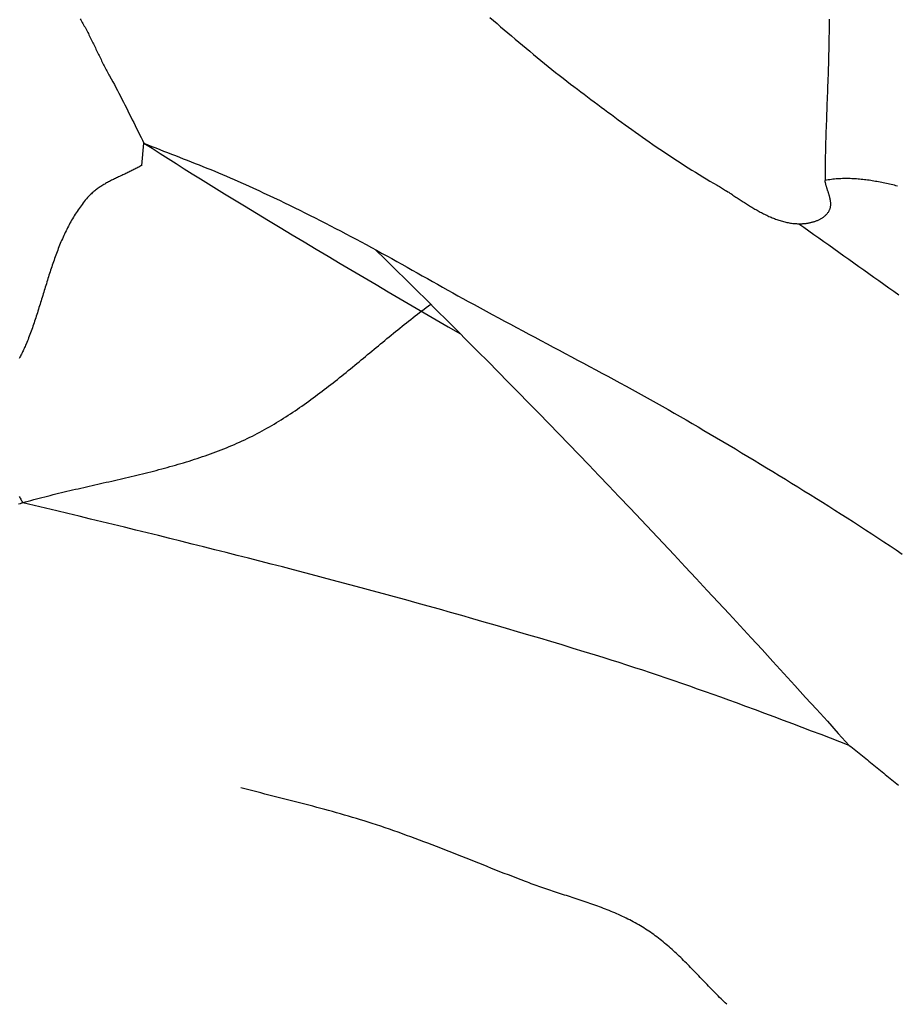
# Model space of a CAD drawing. Units: millimetres. Extents: x -67 to 613, y -425 to 490.
# Drawn here: x 255 to 284, y -323 to -291 of the extents above; entities that cross this region are included whole.
import ezdxf

# ---------------------------------------------------------------- set-up
doc = ezdxf.new("R2010")
doc.units = ezdxf.units.MM
doc.layers.add('Vector Layer 1', color=7, linetype='Continuous', lineweight=30)

msp = doc.modelspace()

# ---------------------------------------------------------------- linework, layer by layer
at = {"layer": 'Vector Layer 1', "color": 18, "lineweight": 30, "true_color": 0x000000}
msp.add_line((259.274, -295.827), (259.348, -295.108), dxfattribs=at)
at = {"layer": 'Vector Layer 1', "color": 18, "lineweight": 30, "true_color": 0x000000, "extrusion": (0, 0, -1)}
for points in [[(-257.274, -291.07), (-257.297, -291.11), (-257.321, -291.149), (-257.344, -291.189), (-257.367, -291.229), (-257.39, -291.269), (-257.412, -291.309), (-257.435, -291.35), (-257.457, -291.391), (-257.479, -291.432), (-257.5, -291.473), (-257.522, -291.514), (-257.543, -291.555), (-257.564, -291.597), (-257.585, -291.638), (-257.606, -291.68), (-257.627, -291.722), (-257.648, -291.764), (-257.669, -291.805), (-257.689, -291.848), (-257.71, -291.89), (-257.73, -291.932), (-257.75, -291.974), (-257.771, -292.016), (-257.791, -292.058), (-257.811, -292.1), (-257.831, -292.142), (-257.852, -292.185), (-257.872, -292.227), (-257.892, -292.269), (-257.913, -292.311), (-257.933, -292.353), (-257.954, -292.394), (-257.974, -292.436), (-257.995, -292.478), (-258.016, -292.519), (-258.036, -292.561), (-258.057, -292.602), (-258.079, -292.643), (-258.1, -292.684), (-258.121, -292.725), (-258.143, -292.766), (-258.165, -292.806), (-258.187, -292.847), (-258.209, -292.887), (-258.231, -292.927), (-258.231, -292.927), (-258.283, -293.02), (-258.335, -293.113), (-258.386, -293.207), (-258.436, -293.301), (-258.486, -293.395), (-258.535, -293.489), (-258.584, -293.584), (-258.633, -293.679), (-258.681, -293.774), (-258.729, -293.869), (-258.777, -293.964), (-258.825, -294.059), (-258.872, -294.155), (-258.919, -294.25), (-258.967, -294.346), (-259.014, -294.441), (-259.061, -294.537), (-259.109, -294.632), (-259.156, -294.728), (-259.204, -294.823), (-259.252, -294.918), (-259.3, -295.013), (-259.348, -295.108)], [(-281.572, -291.081), (-281.572, -291.194), (-281.572, -291.308), (-281.572, -291.422), (-281.571, -291.535), (-281.569, -291.649), (-281.568, -291.763), (-281.566, -291.877), (-281.564, -291.99), (-281.561, -292.104), (-281.559, -292.218), (-281.556, -292.332), (-281.553, -292.446), (-281.549, -292.559), (-281.546, -292.673), (-281.542, -292.787), (-281.538, -292.901), (-281.534, -293.015), (-281.53, -293.129), (-281.526, -293.243), (-281.522, -293.357), (-281.518, -293.47), (-281.513, -293.584), (-281.509, -293.698), (-281.505, -293.812), (-281.501, -293.926), (-281.496, -294.04), (-281.492, -294.154), (-281.488, -294.268), (-281.484, -294.382), (-281.48, -294.495), (-281.476, -294.609), (-281.472, -294.723), (-281.469, -294.837), (-281.465, -294.951), (-281.462, -295.065), (-281.459, -295.178), (-281.456, -295.292), (-281.453, -295.406), (-281.451, -295.52), (-281.449, -295.634), (-281.447, -295.747), (-281.446, -295.861), (-281.444, -295.975), (-281.444, -296.089), (-281.443, -296.202), (-281.443, -296.316)], [(-259.348, -295.108), (-259.475, -295.159), (-259.603, -295.21), (-259.73, -295.261), (-259.857, -295.311), (-259.985, -295.361), (-260.112, -295.411), (-260.24, -295.461), (-260.368, -295.511), (-260.495, -295.561), (-260.623, -295.61), (-260.751, -295.66), (-260.878, -295.71), (-261.005, -295.761), (-261.133, -295.811), (-261.26, -295.862), (-261.387, -295.913), (-261.514, -295.965), (-261.641, -296.016), (-261.767, -296.069), (-261.894, -296.122), (-262.02, -296.175), (-262.146, -296.229), (-262.271, -296.283), (-262.397, -296.339), (-262.397, -296.339), (-262.566, -296.414), (-262.734, -296.49), (-262.902, -296.567), (-263.07, -296.644), (-263.238, -296.723), (-263.406, -296.801), (-263.573, -296.881), (-263.74, -296.96), (-263.906, -297.041), (-264.073, -297.122), (-264.239, -297.203), (-264.405, -297.285), (-264.57, -297.367), (-264.736, -297.45), (-264.901, -297.533), (-265.066, -297.617), (-265.231, -297.701), (-265.396, -297.785), (-265.56, -297.87), (-265.725, -297.955), (-265.725, -297.955), (-265.892, -298.042), (-266.059, -298.13), (-266.226, -298.219), (-266.393, -298.308), (-266.559, -298.398), (-266.725, -298.488), (-266.891, -298.578), (-267.057, -298.669), (-267.222, -298.761), (-267.387, -298.852), (-267.553, -298.944), (-267.718, -299.036), (-267.882, -299.129), (-268.047, -299.221), (-268.212, -299.314), (-268.377, -299.407), (-268.541, -299.499), (-268.706, -299.592), (-268.871, -299.685), (-269.035, -299.777), (-269.2, -299.87), (-269.365, -299.962), (-269.53, -300.054), (-269.695, -300.146), (-269.861, -300.237), (-269.861, -300.237), (-270.057, -300.344), (-270.254, -300.451), (-270.45, -300.558), (-270.647, -300.664), (-270.844, -300.77), (-271.041, -300.876), (-271.238, -300.981), (-271.436, -301.087), (-271.633, -301.192), (-271.831, -301.297), (-272.028, -301.403), (-272.225, -301.508), (-272.423, -301.613), (-272.62, -301.718), (-272.818, -301.823), (-273.015, -301.928), (-273.213, -302.034), (-273.41, -302.139), (-273.607, -302.244), (-273.805, -302.35), (-274.002, -302.456), (-274.199, -302.562), (-274.395, -302.668), (-274.592, -302.775), (-274.789, -302.882), (-274.985, -302.989), (-275.181, -303.096), (-275.377, -303.204), (-275.573, -303.312), (-275.768, -303.421), (-275.964, -303.53), (-276.159, -303.639), (-276.353, -303.749), (-276.548, -303.86), (-276.742, -303.971), (-276.936, -304.082), (-277.129, -304.195), (-277.322, -304.307), (-277.515, -304.421), (-277.515, -304.421), (-277.719, -304.541), (-277.923, -304.662), (-278.126, -304.783), (-278.33, -304.904), (-278.533, -305.025), (-278.736, -305.147), (-278.939, -305.269), (-279.142, -305.391), (-279.345, -305.514), (-279.548, -305.636), (-279.75, -305.759), (-279.952, -305.883), (-280.154, -306.006), (-280.356, -306.13), (-280.558, -306.254), (-280.759, -306.379), (-280.96, -306.504), (-281.161, -306.63), (-281.362, -306.755), (-281.562, -306.882), (-281.763, -307.008), (-281.962, -307.135), (-282.162, -307.263), (-282.361, -307.391), (-282.56, -307.519), (-282.759, -307.648), (-282.957, -307.777), (-283.155, -307.907), (-283.353, -308.037), (-283.55, -308.168), (-283.747, -308.3), (-283.944, -308.432)], [(-266.851, -298.557), (-267.186, -298.885), (-267.52, -299.213), (-267.854, -299.542), (-268.187, -299.872), (-268.52, -300.202), (-268.853, -300.532), (-269.185, -300.863), (-269.517, -301.194), (-269.848, -301.526), (-270.178, -301.858), (-270.509, -302.191), (-270.838, -302.524), (-271.167, -302.857), (-271.496, -303.191), (-271.824, -303.526), (-272.152, -303.861), (-272.479, -304.197), (-272.806, -304.533), (-273.132, -304.87), (-273.457, -305.207), (-273.782, -305.544), (-274.107, -305.883), (-274.431, -306.221), (-274.754, -306.561), (-274.754, -306.561), (-275.115, -306.94), (-275.474, -307.319), (-275.834, -307.7), (-276.192, -308.08), (-276.551, -308.462), (-276.908, -308.843), (-277.265, -309.226), (-277.622, -309.609), (-277.978, -309.992), (-278.334, -310.376), (-278.69, -310.761), (-279.045, -311.146), (-279.399, -311.531), (-279.753, -311.918), (-280.107, -312.304), (-280.46, -312.692), (-280.813, -313.08), (-281.166, -313.468), (-281.518, -313.857), (-281.87, -314.247), (-282.221, -314.637)]]:
    msp.add_lwpolyline(points, dxfattribs=at)
at = {"layer": 'Vector Layer 1', "color": 18, "lineweight": 30, "true_color": 0x000000}
for points in [[(270.567, -291.027), (270.684, -291.127), (270.801, -291.228), (270.918, -291.329), (271.036, -291.43), (271.153, -291.53), (271.271, -291.63), (271.388, -291.73), (271.506, -291.83), (271.624, -291.93), (271.743, -292.029), (271.861, -292.128), (271.98, -292.226), (272.099, -292.325), (272.218, -292.423), (272.338, -292.52), (272.458, -292.617), (272.579, -292.714), (272.7, -292.81), (272.821, -292.905), (272.943, -293), (273.065, -293.095), (273.188, -293.188), (273.188, -293.188), (273.297, -293.272), (273.407, -293.355), (273.517, -293.438), (273.626, -293.521), (273.736, -293.605), (273.846, -293.687), (273.957, -293.77), (274.067, -293.853), (274.177, -293.935), (274.288, -294.018), (274.399, -294.1), (274.509, -294.182), (274.62, -294.264), (274.732, -294.345), (274.843, -294.427), (274.955, -294.508), (275.066, -294.588), (275.178, -294.669), (275.29, -294.749), (275.403, -294.829), (275.515, -294.908), (275.628, -294.987), (275.741, -295.066), (275.855, -295.145), (275.968, -295.223), (276.082, -295.3), (276.196, -295.377), (276.311, -295.454), (276.425, -295.53), (276.54, -295.606), (276.656, -295.681), (276.771, -295.756), (276.887, -295.831), (277.003, -295.904), (277.12, -295.978), (277.237, -296.05), (277.354, -296.122), (277.472, -296.194), (277.59, -296.265), (277.708, -296.335), (277.827, -296.405), (277.946, -296.474), (277.946, -296.474), (277.98, -296.493), (278.013, -296.513), (278.047, -296.533), (278.081, -296.554), (278.114, -296.574), (278.148, -296.595), (278.182, -296.616), (278.216, -296.637), (278.249, -296.658), (278.283, -296.68), (278.317, -296.701), (278.35, -296.723), (278.384, -296.744), (278.418, -296.766), (278.451, -296.788), (278.485, -296.81), (278.519, -296.832), (278.553, -296.854), (278.587, -296.876), (278.62, -296.899), (278.654, -296.921), (278.688, -296.943), (278.722, -296.965), (278.756, -296.987), (278.79, -297.009), (278.824, -297.03), (278.858, -297.052), (278.892, -297.074), (278.926, -297.095), (278.961, -297.117), (278.995, -297.138), (279.029, -297.159), (279.063, -297.18), (279.098, -297.201), (279.132, -297.221), (279.167, -297.242), (279.202, -297.262), (279.236, -297.282), (279.271, -297.301), (279.306, -297.321), (279.341, -297.34), (279.376, -297.359), (279.411, -297.377), (279.446, -297.395), (279.481, -297.413), (279.516, -297.43), (279.552, -297.447), (279.587, -297.464), (279.623, -297.48), (279.659, -297.496), (279.694, -297.512), (279.73, -297.527), (279.766, -297.541), (279.802, -297.555), (279.839, -297.569), (279.875, -297.582), (279.911, -297.595), (279.948, -297.607), (279.985, -297.619), (280.021, -297.63), (280.058, -297.64), (280.095, -297.65), (280.133, -297.659), (280.17, -297.668), (280.207, -297.676), (280.245, -297.684), (280.283, -297.69), (280.32, -297.697), (280.358, -297.702), (280.396, -297.707), (280.435, -297.711), (280.473, -297.714), (280.512, -297.717), (280.55, -297.719), (280.589, -297.72), (280.589, -297.72), (280.61, -297.72), (280.632, -297.72), (280.653, -297.72), (280.674, -297.719), (280.696, -297.719), (280.718, -297.717), (280.74, -297.716), (280.762, -297.714), (280.784, -297.712), (280.806, -297.71), (280.829, -297.707), (280.851, -297.704), (280.873, -297.701), (280.896, -297.697), (280.918, -297.693), (280.94, -297.689), (280.962, -297.684), (280.985, -297.679), (281.007, -297.674), (281.029, -297.668), (281.051, -297.662), (281.072, -297.656), (281.094, -297.649), (281.115, -297.642), (281.137, -297.635), (281.158, -297.627), (281.179, -297.619), (281.199, -297.61), (281.219, -297.601), (281.24, -297.592), (281.259, -297.582), (281.279, -297.572), (281.298, -297.562), (281.317, -297.551), (281.336, -297.54), (281.354, -297.528), (281.371, -297.516), (281.389, -297.504), (281.406, -297.491), (281.422, -297.478), (281.438, -297.464), (281.454, -297.45), (281.469, -297.436), (281.484, -297.421), (281.498, -297.406), (281.512, -297.39), (281.525, -297.374), (281.537, -297.357), (281.549, -297.34), (281.56, -297.323), (281.571, -297.305), (281.571, -297.305), (281.579, -297.289), (281.587, -297.274), (281.594, -297.258), (281.6, -297.243), (281.606, -297.227), (281.61, -297.211), (281.614, -297.195), (281.618, -297.179), (281.621, -297.162), (281.623, -297.146), (281.625, -297.129), (281.626, -297.113), (281.627, -297.096), (281.627, -297.079), (281.627, -297.062), (281.626, -297.045), (281.625, -297.028), (281.623, -297.011), (281.621, -296.993), (281.619, -296.976), (281.616, -296.959), (281.613, -296.941), (281.609, -296.923), (281.605, -296.906), (281.601, -296.888), (281.597, -296.87), (281.592, -296.853), (281.588, -296.835), (281.583, -296.817), (281.577, -296.799), (281.572, -296.781), (281.567, -296.763), (281.561, -296.745), (281.555, -296.727), (281.55, -296.709), (281.544, -296.691), (281.538, -296.673), (281.532, -296.655), (281.526, -296.637), (281.52, -296.618), (281.514, -296.6), (281.509, -296.582), (281.503, -296.564), (281.497, -296.546), (281.492, -296.528), (281.487, -296.51), (281.481, -296.492), (281.476, -296.475), (281.472, -296.457), (281.467, -296.439), (281.463, -296.421), (281.459, -296.403), (281.455, -296.386), (281.451, -296.368), (281.448, -296.351), (281.445, -296.333), (281.443, -296.316)], [(259.348, -295.108), (259.609, -295.274), (259.869, -295.44), (260.13, -295.605), (260.391, -295.77), (260.653, -295.934), (260.914, -296.098), (261.176, -296.261), (261.439, -296.424), (261.701, -296.586), (261.964, -296.748), (262.228, -296.909), (262.228, -296.909), (262.613, -297.144), (262.999, -297.379), (263.385, -297.613), (263.771, -297.846), (264.158, -298.078), (264.546, -298.311), (264.933, -298.542), (265.321, -298.774), (265.709, -299.004), (266.098, -299.235), (266.487, -299.464), (266.876, -299.694), (267.266, -299.923), (267.656, -300.151), (268.047, -300.38), (268.438, -300.608), (268.829, -300.835), (269.22, -301.063), (269.612, -301.29)], [(259.274, -295.827), (259.243, -295.845), (259.212, -295.863), (259.181, -295.88), (259.149, -295.898), (259.117, -295.915), (259.085, -295.932), (259.053, -295.948), (259.021, -295.965), (258.988, -295.981), (258.956, -295.998), (258.923, -296.014), (258.89, -296.029), (258.857, -296.045), (258.824, -296.061), (258.791, -296.077), (258.758, -296.092), (258.725, -296.108), (258.691, -296.123), (258.658, -296.139), (258.625, -296.154), (258.592, -296.169), (258.558, -296.185), (258.525, -296.201), (258.492, -296.216), (258.459, -296.232), (258.426, -296.248), (258.393, -296.264), (258.361, -296.28), (258.328, -296.296), (258.295, -296.312), (258.263, -296.329), (258.231, -296.345), (258.199, -296.362), (258.167, -296.379), (258.135, -296.397), (258.104, -296.414), (258.073, -296.432), (258.042, -296.451), (258.011, -296.469), (257.981, -296.488), (257.951, -296.507), (257.921, -296.527), (257.891, -296.546), (257.862, -296.567), (257.833, -296.587), (257.805, -296.609), (257.777, -296.63), (257.749, -296.652), (257.721, -296.674), (257.694, -296.697), (257.668, -296.721), (257.642, -296.745), (257.616, -296.769), (257.591, -296.794), (257.566, -296.82), (257.542, -296.846), (257.518, -296.873), (257.518, -296.873), (257.481, -296.916), (257.445, -296.959), (257.409, -297.003), (257.374, -297.047), (257.34, -297.092), (257.307, -297.137), (257.273, -297.182), (257.241, -297.228), (257.209, -297.274), (257.178, -297.32), (257.147, -297.367), (257.117, -297.414), (257.087, -297.461), (257.058, -297.509), (257.029, -297.557), (257.001, -297.606), (256.974, -297.654), (256.947, -297.703), (256.92, -297.753), (256.894, -297.802), (256.868, -297.852), (256.843, -297.902), (256.818, -297.953), (256.793, -298.003), (256.769, -298.054), (256.745, -298.105), (256.722, -298.157), (256.699, -298.208), (256.677, -298.26), (256.654, -298.312), (256.632, -298.365), (256.611, -298.417), (256.59, -298.47), (256.569, -298.523), (256.548, -298.576), (256.528, -298.629), (256.508, -298.682), (256.488, -298.736), (256.468, -298.79), (256.449, -298.844), (256.43, -298.898), (256.411, -298.952), (256.392, -299.006), (256.374, -299.06), (256.355, -299.115), (256.337, -299.169), (256.319, -299.224), (256.301, -299.279), (256.284, -299.334), (256.266, -299.389), (256.249, -299.444), (256.231, -299.499), (256.214, -299.554), (256.197, -299.609), (256.18, -299.665), (256.163, -299.72), (256.146, -299.775), (256.129, -299.831), (256.112, -299.886), (256.095, -299.942), (256.078, -299.997), (256.062, -300.052), (256.045, -300.108), (256.028, -300.163), (256.011, -300.218), (255.994, -300.274), (255.977, -300.329), (255.96, -300.384), (255.942, -300.439), (255.925, -300.495), (255.908, -300.55), (255.89, -300.605), (255.873, -300.66), (255.855, -300.714), (255.837, -300.769), (255.819, -300.824), (255.801, -300.878), (255.782, -300.933), (255.764, -300.987), (255.745, -301.041), (255.726, -301.095), (255.706, -301.149), (255.687, -301.203), (255.667, -301.257), (255.647, -301.31), (255.627, -301.363), (255.606, -301.417), (255.586, -301.469), (255.564, -301.522), (255.543, -301.575), (255.521, -301.627), (255.521, -301.627), (255.506, -301.663), (255.491, -301.698), (255.475, -301.734), (255.459, -301.769), (255.443, -301.805), (255.426, -301.84), (255.409, -301.875), (255.392, -301.91), (255.374, -301.946), (255.357, -301.981), (255.339, -302.016), (255.32, -302.051), (255.302, -302.086)], [(283.792, -296.499), (283.741, -296.486), (283.69, -296.474), (283.639, -296.462), (283.587, -296.45), (283.536, -296.438), (283.485, -296.427), (283.434, -296.415), (283.383, -296.404), (283.332, -296.394), (283.28, -296.383), (283.229, -296.373), (283.178, -296.363), (283.127, -296.354), (283.076, -296.345), (283.025, -296.336), (282.974, -296.328), (282.923, -296.32), (282.871, -296.312), (282.82, -296.305), (282.769, -296.298), (282.718, -296.292), (282.667, -296.286), (282.616, -296.28), (282.565, -296.276), (282.514, -296.271), (282.463, -296.267), (282.412, -296.264), (282.361, -296.261), (282.31, -296.259), (282.259, -296.257), (282.208, -296.256), (282.157, -296.255), (282.106, -296.255), (282.055, -296.256), (282.004, -296.257), (281.953, -296.259), (281.902, -296.261), (281.851, -296.264), (281.8, -296.268), (281.749, -296.273), (281.698, -296.278), (281.647, -296.284), (281.596, -296.291), (281.545, -296.299), (281.494, -296.307), (281.443, -296.316)], [(280.589, -297.72), (280.752, -297.834), (280.915, -297.949), (281.077, -298.064), (281.239, -298.179), (281.402, -298.294), (281.564, -298.409), (281.725, -298.525), (281.887, -298.64), (282.049, -298.756), (282.211, -298.872), (282.373, -298.988), (282.534, -299.103), (282.696, -299.219), (282.858, -299.335), (283.02, -299.45), (283.182, -299.566), (283.344, -299.681), (283.506, -299.796), (283.669, -299.911), (283.831, -300.026)], [(255.415, -306.768), (255.504, -306.742), (255.593, -306.717), (255.682, -306.692), (255.771, -306.668), (255.86, -306.644), (255.95, -306.62), (256.039, -306.597), (256.129, -306.574), (256.219, -306.551), (256.309, -306.528), (256.399, -306.506), (256.489, -306.483), (256.579, -306.461), (256.669, -306.439), (256.759, -306.418), (256.85, -306.396), (256.94, -306.375), (257.031, -306.354), (257.121, -306.333), (257.212, -306.312), (257.302, -306.291), (257.393, -306.27), (257.484, -306.249), (257.574, -306.229), (257.665, -306.208), (257.756, -306.188), (257.846, -306.167), (257.937, -306.147), (258.028, -306.126), (258.118, -306.106), (258.209, -306.085), (258.3, -306.065), (258.391, -306.044), (258.481, -306.023), (258.572, -306.002), (258.662, -305.981), (258.753, -305.96), (258.843, -305.939), (258.934, -305.918), (259.024, -305.897), (259.114, -305.875), (259.205, -305.853), (259.295, -305.831), (259.385, -305.809), (259.475, -305.787), (259.565, -305.764), (259.655, -305.741), (259.744, -305.718), (259.834, -305.695), (259.923, -305.671), (260.013, -305.647), (260.102, -305.623), (260.191, -305.598), (260.28, -305.573), (260.369, -305.548), (260.458, -305.522), (260.546, -305.496), (260.635, -305.47), (260.723, -305.443), (260.811, -305.416), (260.899, -305.388), (260.987, -305.36), (261.075, -305.332), (261.162, -305.303), (261.249, -305.273), (261.336, -305.243), (261.423, -305.213), (261.51, -305.182), (261.596, -305.15), (261.683, -305.118), (261.769, -305.085), (261.855, -305.052), (261.94, -305.018), (262.025, -304.984), (262.111, -304.949), (262.195, -304.913), (262.28, -304.877), (262.364, -304.84), (262.448, -304.802), (262.532, -304.764), (262.616, -304.725), (262.699, -304.685), (262.782, -304.645), (262.782, -304.645), (262.863, -304.605), (262.943, -304.564), (263.022, -304.523), (263.102, -304.481), (263.181, -304.438), (263.259, -304.395), (263.337, -304.351), (263.415, -304.307), (263.493, -304.262), (263.57, -304.216), (263.647, -304.17), (263.723, -304.124), (263.799, -304.077), (263.875, -304.029), (263.951, -303.981), (264.026, -303.932), (264.101, -303.883), (264.176, -303.834), (264.25, -303.784), (264.324, -303.733), (264.398, -303.682), (264.472, -303.631), (264.545, -303.58), (264.618, -303.528), (264.691, -303.475), (264.764, -303.422), (264.837, -303.369), (264.909, -303.316), (264.981, -303.262), (265.053, -303.208), (265.125, -303.154), (265.196, -303.099), (265.268, -303.044), (265.339, -302.989), (265.41, -302.933), (265.481, -302.878), (265.552, -302.822), (265.623, -302.766), (265.693, -302.709), (265.764, -302.653), (265.834, -302.596), (265.905, -302.539), (265.975, -302.482), (266.045, -302.425), (266.115, -302.368), (266.185, -302.311), (266.255, -302.253), (266.325, -302.196), (266.394, -302.138), (266.464, -302.08), (266.534, -302.023), (266.604, -301.965), (266.673, -301.907), (266.743, -301.849), (266.813, -301.792), (266.882, -301.734), (266.952, -301.676), (267.022, -301.618), (267.091, -301.561), (267.161, -301.503), (267.231, -301.445), (267.301, -301.388), (267.371, -301.331), (267.441, -301.273), (267.511, -301.216), (267.581, -301.159), (267.652, -301.103), (267.722, -301.046), (267.792, -300.989), (267.863, -300.933), (267.934, -300.877), (268.005, -300.821), (268.075, -300.765), (268.147, -300.71), (268.218, -300.655), (268.289, -300.6), (268.361, -300.545), (268.433, -300.491), (268.505, -300.437), (268.577, -300.383), (268.649, -300.33)], [(255.415, -306.768), (255.37, -306.783), (255.326, -306.799), (255.281, -306.814)], [(255.298, -306.564), (255.316, -306.593), (255.333, -306.622), (255.35, -306.651), (255.367, -306.68), (255.383, -306.709), (255.399, -306.738), (255.415, -306.768)], [(282.221, -314.637), (281.918, -314.52), (281.615, -314.403), (281.311, -314.287), (281.007, -314.171), (280.703, -314.056), (280.399, -313.94), (280.095, -313.826), (279.791, -313.712), (279.486, -313.598), (279.181, -313.485), (278.876, -313.373), (278.571, -313.261), (278.571, -313.261), (278.318, -313.169), (278.066, -313.078), (277.813, -312.988), (277.56, -312.898), (277.307, -312.809), (277.053, -312.72), (276.799, -312.632), (276.545, -312.545), (276.291, -312.458), (276.037, -312.373), (275.782, -312.287), (275.527, -312.203), (275.272, -312.119), (275.017, -312.036), (274.761, -311.954), (274.505, -311.872), (274.249, -311.791), (273.993, -311.711), (273.993, -311.711), (273.633, -311.601), (273.272, -311.491), (272.912, -311.381), (272.551, -311.273), (272.19, -311.165), (271.829, -311.058), (271.467, -310.951), (271.105, -310.845), (270.744, -310.74), (270.382, -310.636), (270.019, -310.532), (269.657, -310.428), (269.294, -310.326), (268.932, -310.224), (268.569, -310.122), (268.206, -310.021), (267.842, -309.921), (267.479, -309.821), (267.115, -309.722), (266.752, -309.623), (266.388, -309.525), (266.024, -309.428), (265.659, -309.33), (265.295, -309.234), (264.931, -309.138), (264.566, -309.042), (264.201, -308.947), (263.836, -308.852), (263.471, -308.757), (263.106, -308.663), (262.741, -308.57), (262.375, -308.477), (262.01, -308.384), (261.644, -308.292), (261.279, -308.2), (260.913, -308.108), (260.547, -308.017), (260.181, -307.926), (259.815, -307.835), (259.448, -307.745), (259.082, -307.654), (258.716, -307.565), (258.349, -307.475), (257.983, -307.386), (257.616, -307.297), (257.249, -307.208), (256.882, -307.12), (256.516, -307.031), (256.149, -306.943), (255.782, -306.855), (255.415, -306.768)], [(282.221, -314.637), (282.276, -314.678), (282.331, -314.72), (282.385, -314.761), (282.439, -314.803), (282.493, -314.846), (282.547, -314.888), (282.6, -314.931), (282.654, -314.974), (282.707, -315.017), (282.761, -315.06), (282.814, -315.103), (282.867, -315.147), (282.92, -315.19), (282.973, -315.234), (283.026, -315.278), (283.079, -315.322), (283.132, -315.366), (283.185, -315.409), (283.238, -315.453), (283.291, -315.497), (283.344, -315.541), (283.397, -315.585), (283.45, -315.628), (283.503, -315.672), (283.556, -315.715), (283.609, -315.758), (283.663, -315.802), (283.716, -315.844), (283.77, -315.887), (283.824, -315.93)], [(278.252, -323.035), (278.205, -322.991), (278.159, -322.946), (278.113, -322.901), (278.068, -322.856), (278.022, -322.81), (277.977, -322.765), (277.931, -322.719), (277.886, -322.673), (277.841, -322.627), (277.796, -322.581), (277.751, -322.535), (277.706, -322.488), (277.661, -322.442), (277.616, -322.395), (277.572, -322.349), (277.527, -322.302), (277.482, -322.256), (277.438, -322.209), (277.393, -322.162), (277.348, -322.116), (277.304, -322.069), (277.259, -322.023), (277.214, -321.977), (277.169, -321.93), (277.124, -321.884), (277.079, -321.838), (277.034, -321.792), (276.988, -321.747), (276.943, -321.701), (276.897, -321.656), (276.851, -321.61), (276.805, -321.565), (276.759, -321.521), (276.713, -321.476), (276.666, -321.432), (276.62, -321.388), (276.573, -321.345), (276.526, -321.301), (276.478, -321.258), (276.43, -321.216), (276.382, -321.173), (276.334, -321.132), (276.285, -321.09), (276.237, -321.049), (276.187, -321.008), (276.138, -320.968), (276.088, -320.928), (276.038, -320.889), (275.987, -320.85), (275.936, -320.812), (275.884, -320.774), (275.833, -320.737), (275.78, -320.7), (275.728, -320.664), (275.675, -320.629), (275.621, -320.594), (275.567, -320.559), (275.567, -320.559), (275.51, -320.524), (275.453, -320.49), (275.396, -320.457), (275.338, -320.424), (275.28, -320.391), (275.222, -320.36), (275.164, -320.328), (275.105, -320.298), (275.046, -320.268), (274.986, -320.239), (274.926, -320.21), (274.866, -320.182), (274.806, -320.154), (274.746, -320.127), (274.685, -320.1), (274.624, -320.073), (274.563, -320.047), (274.502, -320.022), (274.44, -319.997), (274.378, -319.972), (274.316, -319.948), (274.254, -319.924), (274.192, -319.9), (274.129, -319.877), (274.067, -319.854), (274.004, -319.831), (273.941, -319.808), (273.878, -319.786), (273.815, -319.764), (273.752, -319.742), (273.689, -319.72), (273.625, -319.699), (273.562, -319.678), (273.498, -319.656), (273.434, -319.635), (273.371, -319.615), (273.307, -319.594), (273.243, -319.573), (273.179, -319.552), (273.116, -319.532), (273.052, -319.511), (272.988, -319.49), (272.924, -319.47), (272.86, -319.449), (272.797, -319.428), (272.733, -319.408), (272.669, -319.387), (272.605, -319.366), (272.542, -319.345), (272.478, -319.323), (272.415, -319.302), (272.351, -319.281), (272.288, -319.259), (272.225, -319.237), (272.162, -319.215), (272.099, -319.192), (272.036, -319.17), (271.973, -319.147), (271.911, -319.124), (271.848, -319.1), (271.786, -319.077), (271.724, -319.052), (271.724, -319.052), (271.586, -319), (271.448, -318.947), (271.31, -318.894), (271.172, -318.84), (271.035, -318.787), (270.897, -318.733), (270.76, -318.679), (270.622, -318.625), (270.485, -318.57), (270.347, -318.516), (270.21, -318.461), (270.073, -318.407), (269.935, -318.352), (269.798, -318.297), (269.661, -318.243), (269.523, -318.189), (269.386, -318.134), (269.248, -318.08), (269.111, -318.026), (268.973, -317.973), (268.835, -317.919), (268.697, -317.866), (268.559, -317.813), (268.421, -317.761), (268.283, -317.709), (268.145, -317.657), (268.006, -317.606), (267.868, -317.555), (267.729, -317.504), (267.59, -317.455), (267.45, -317.405), (267.311, -317.357), (267.171, -317.309), (267.031, -317.261), (266.891, -317.215), (266.751, -317.169), (266.751, -317.169), (266.624, -317.128), (266.496, -317.087), (266.368, -317.048), (266.24, -317.009), (266.112, -316.971), (265.984, -316.933), (265.855, -316.896), (265.726, -316.859), (265.597, -316.823), (265.468, -316.787), (265.339, -316.752), (265.21, -316.717), (265.081, -316.682), (264.951, -316.648), (264.822, -316.614), (264.692, -316.58), (264.563, -316.547), (264.433, -316.513), (264.303, -316.48), (264.174, -316.447), (264.044, -316.414), (263.914, -316.381), (263.784, -316.348), (263.655, -316.315), (263.525, -316.281), (263.395, -316.248), (263.266, -316.215), (263.136, -316.181), (263.006, -316.147), (262.877, -316.113), (262.748, -316.079), (262.618, -316.044), (262.489, -316.009)]]:
    msp.add_lwpolyline(points, dxfattribs=at)

doc.saveas('drawing.dxf')
